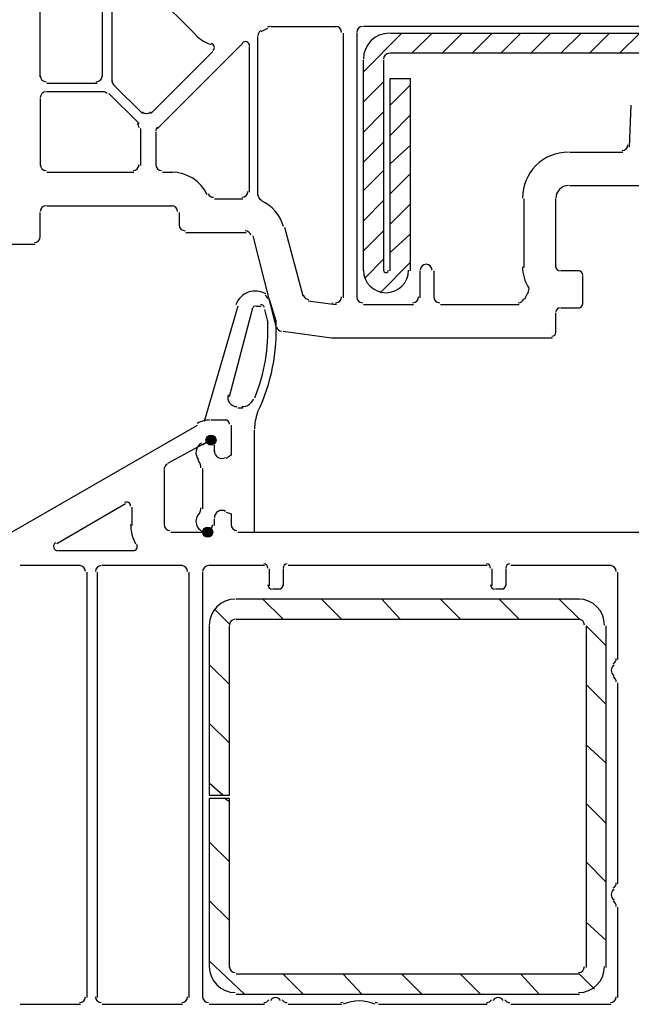
# Model space of a CAD drawing. Units: centimetres. Extents: x -22.2 to 20.1, y -13.8 to 14.8.
# Drawn here: x -10.3 to -8.6, y 0.6 to 3.4 of the extents above; entities that cross this region are included whole.
import ezdxf

# ---------------------------------------------------------------- set-up
doc = ezdxf.new("R2010")
doc.units = ezdxf.units.CM
doc.header["$MEASUREMENT"] = 0
for name, color, linetype in [('VEKA_HATCH_STEEL', 7, 'Continuous'), ('VEKA_PVC_INSIDE', 7, 'Continuous'), ('VEKA_PVC_OUTSIDE', 7, 'Continuous'), ('VEKA_STEEL', 7, 'Continuous')]:
    doc.layers.add(name, color=color, linetype=linetype)

msp = doc.modelspace()

# ---------------------------------------------------------------- hatches: boundary and pattern name
at = {"true_color": 0x000000}
h = msp.add_hatch(color=18, dxfattribs=at)
edge = h.paths.add_edge_path()
edge.add_spline(control_points=[(-9.79636, 2.21858), (-9.79636, 2.21858), (-9.79636, 2.23275), (-9.79636, 2.23275), (-9.80417, 2.23275), (-9.81054, 2.22639), (-9.81054, 2.21858), (-9.81054, 2.21077), (-9.80417, 2.2044), (-9.79636, 2.2044), (-9.78856, 2.2044), (-9.78219, 2.21077), (-9.78219, 2.21858), (-9.78219, 2.22639), (-9.78856, 2.23275), (-9.79636, 2.23275), (-9.79636, 2.23275), (-9.79636, 2.21858), (-9.79636, 2.21858)], knot_values=[0, 0, 0, 0, 0.1666667, 0.1666667, 0.1666667, 0.3333333, 0.3333333, 0.3333333, 0.5, 0.5, 0.5, 0.6666667, 0.6666667, 0.6666667, 0.8333333, 0.8333333, 0.8333333, 1, 1, 1, 1], degree=3, periodic=1)
at = {"true_color": 0x0000ff}
h = msp.add_hatch(color=5, dxfattribs=at)
edge = h.paths.add_edge_path()
edge.add_spline(control_points=[(-9.79636, 2.21858), (-9.79636, 2.21858), (-9.79636, 2.23275), (-9.79636, 2.23275), (-9.80417, 2.23275), (-9.81054, 2.22639), (-9.81054, 2.21858), (-9.81054, 2.21077), (-9.80417, 2.2044), (-9.79636, 2.2044), (-9.78856, 2.2044), (-9.78219, 2.21077), (-9.78219, 2.21858), (-9.78219, 2.22639), (-9.78856, 2.23275), (-9.79636, 2.23275), (-9.79636, 2.23275), (-9.79636, 2.21858), (-9.79636, 2.21858)], knot_values=[0, 0, 0, 0, 0.1666667, 0.1666667, 0.1666667, 0.3333333, 0.3333333, 0.3333333, 0.5, 0.5, 0.5, 0.6666667, 0.6666667, 0.6666667, 0.8333333, 0.8333333, 0.8333333, 1, 1, 1, 1], degree=3, periodic=1)
h = msp.add_hatch(color=5, dxfattribs=at)
edge = h.paths.add_edge_path()
edge.add_spline(control_points=[(-9.80582, 1.95865), (-9.80582, 1.95865), (-9.80582, 1.97283), (-9.80582, 1.97283), (-9.81362, 1.97283), (-9.82, 1.96647), (-9.82, 1.95865), (-9.82, 1.95085), (-9.81362, 1.94447), (-9.80582, 1.94447), (-9.79802, 1.94447), (-9.79164, 1.95085), (-9.79164, 1.95865), (-9.79164, 1.96647), (-9.79802, 1.97283), (-9.80582, 1.97283), (-9.80582, 1.97283), (-9.80582, 1.95865), (-9.80582, 1.95865)], knot_values=[0, 0, 0, 0, 0.1666667, 0.1666667, 0.1666667, 0.3333333, 0.3333333, 0.3333333, 0.5, 0.5, 0.5, 0.6666667, 0.6666667, 0.6666667, 0.8333333, 0.8333333, 0.8333333, 1, 1, 1, 1], degree=3, periodic=1)

# ---------------------------------------------------------------- linework, layer by layer
at = {"color": 5, "lineweight": 25}
for points, knots in [([(-9.64149, 2.63122), (-9.65655, 2.63995), (-9.67469, 2.64159), (-9.69107, 2.63572), (-9.70746, 2.62984), (-9.72042, 2.61704), (-9.72649, 2.60073)], [0, 0, 0, 0, 0.5, 0.5, 0.5, 1, 1, 1, 1]), ([(-9.7481, 2.34625), (-9.75035, 2.3384), (-9.74878, 2.32996), (-9.74387, 2.32344), (-9.73896, 2.31693), (-9.73127, 2.31309), (-9.72312, 2.31309)], [0, 0, 0, 0, 0.5, 0.5, 0.5, 1, 1, 1, 1]), ([(-9.73965, 2.26111), (-9.73965, 2.26111), (-9.73965, 2.17604), (-9.73965, 2.17604), (-9.73965, 2.17604), (-9.75383, 2.16659), (-9.75383, 2.16659)], [0, 0, 0, 0, 0.5, 0.5, 0.5, 1, 1, 1, 1]), ([(-9.72075, 1.95865), (-9.72075, 1.95865), (-9.6735, 1.95865), (-9.6735, 1.95865), (-9.6735, 1.95865), (-9.6735, 2.24693), (-9.6735, 2.24693)], [0, 0, 0, 0, 0.5, 0.5, 0.5, 1, 1, 1, 1]), ([(-9.82354, 2.20974), (-9.83152, 2.20512), (-9.83701, 2.19719), (-9.8385, 2.18809), (-9.83998, 2.179), (-9.83731, 2.16972), (-9.83122, 2.16281)], [0, 0, 0, 0, 0.5, 0.5, 0.5, 1, 1, 1, 1]), ([(-9.78692, 2.18785), (-9.78692, 2.18026), (-9.78286, 2.17324), (-9.77628, 2.16943), (-9.76971, 2.16564), (-9.76159, 2.16564), (-9.75501, 2.16943)], [0, 0, 0, 0, 0.5, 0.5, 0.5, 1, 1, 1, 1]), ([(-9.83122, 2.00968), (-9.83921, 2.00063), (-9.84114, 1.98773), (-9.83617, 1.97673), (-9.83121, 1.96572), (-9.82025, 1.95864), (-9.80819, 1.95864)], [0, 0, 0, 0, 0.5, 0.5, 0.5, 1, 1, 1, 1]), ([(-9.75501, 2.01724), (-9.76159, 2.02103), (-9.76971, 2.02103), (-9.77628, 2.01724), (-9.78286, 2.01343), (-9.78692, 2.00641), (-9.78692, 1.99882)], [0, 0, 0, 0, 0.5, 0.5, 0.5, 1, 1, 1, 1]), ([(-9.75383, 2.01536), (-9.75383, 2.01536), (-9.73965, 2.01063), (-9.73965, 2.01063), (-9.73965, 2.01063), (-9.73965, 1.97755), (-9.73965, 1.97755)], [0, 0, 0, 0, 0.5, 0.5, 0.5, 1, 1, 1, 1]), ([(-9.8011, 1.69399), (-9.8011, 1.69399), (-9.8011, 1.21667), (-9.8011, 1.21667), (-9.8011, 1.21667), (-9.74439, 1.21667), (-9.74439, 1.21667), (-9.74439, 1.21667), (-9.74439, 1.69399), (-9.74439, 1.69399)], [0, 0, 0, 0, 0.3333333, 0.3333333, 0.3333333, 0.6666667, 0.6666667, 0.6666667, 1, 1, 1, 1]), ([(-9.74439, 0.7299), (-9.74439, 0.7299), (-9.74439, 1.20722), (-9.74439, 1.20722), (-9.74439, 1.20722), (-9.8011, 1.20722), (-9.8011, 1.20722), (-9.8011, 1.20722), (-9.8011, 0.7299), (-9.8011, 0.7299)], [0, 0, 0, 0, 0.3333333, 0.3333333, 0.3333333, 0.6666667, 0.6666667, 0.6666667, 1, 1, 1, 1])]:
    msp.add_open_spline(points, degree=3, knots=knots, dxfattribs=at)
for points in [[(-9.63624, 2.61746), (-9.63728, 2.62138), (-9.63974, 2.62477), (-9.64312, 2.627)], [(-9.61205, 2.55412), (-9.61205, 2.55412), (-9.63096, 2.61556), (-9.63096, 2.61556)], [(-9.72075, 2.59666), (-9.72075, 2.59666), (-9.81528, 2.27057), (-9.81528, 2.27057)], [(-9.74439, 2.34146), (-9.74439, 2.34146), (-9.67822, 2.59193), (-9.67822, 2.59193)], [(-9.67113, 2.59666), (-9.67429, 2.59666), (-9.67707, 2.59456), (-9.67794, 2.59151)], [(-9.66876, 2.59666), (-9.66876, 2.59666), (-9.65459, 2.59666), (-9.65459, 2.59666)], [(-9.64553, 2.59261), (-9.64692, 2.59777), (-9.65159, 2.60138), (-9.65695, 2.60138)], [(-9.64514, 2.5872), (-9.64514, 2.5872), (-9.63569, 2.54939), (-9.63569, 2.54939)], [(-9.66486, 2.29712), (-9.62584, 2.37803), (-9.60794, 2.46748), (-9.61284, 2.55716)], [(-9.67254, 2.33817), (-9.64513, 2.40614), (-9.63276, 2.47923), (-9.63627, 2.55243)], [(-9.6357, 2.55232), (-9.63574, 2.55315), (-9.63586, 2.55399), (-9.63608, 2.55479)], [(-9.70894, 2.3131), (-9.69447, 2.3131), (-9.68147, 2.32187), (-9.67606, 2.33528)], [(-9.70657, 2.30837), (-9.70657, 2.30837), (-9.72075, 2.30837), (-9.72075, 2.30837)], [(-9.66478, 2.29608), (-9.67054, 2.28115), (-9.67349, 2.2653), (-9.67349, 2.2493)], [(-9.79873, 2.27529), (-9.80453, 2.27529), (-9.81031, 2.2746), (-9.81595, 2.27323)], [(-9.79636, 2.27529), (-9.79636, 2.27529), (-9.75383, 2.27529), (-9.75383, 2.27529)], [(-9.74438, 2.26348), (-9.74438, 2.27), (-9.74967, 2.27529), (-9.7562, 2.27529)], [(-9.80582, 2.21385), (-9.80582, 2.21385), (-9.82, 2.2044), (-9.82, 2.2044)], [(-9.79873, 2.21858), (-9.80081, 2.21858), (-9.80284, 2.21803), (-9.80464, 2.21699)], [(-9.78691, 2.20677), (-9.78691, 2.21329), (-9.7922, 2.21858), (-9.79873, 2.21858)], [(-9.78692, 2.1855), (-9.78692, 2.1855), (-9.78692, 2.2044), (-9.78692, 2.2044)], [(-9.82472, 2.1406), (-9.82472, 2.14808), (-9.82746, 2.1553), (-9.8324, 2.16092)], [(-9.82, 2.13823), (-9.82, 2.13823), (-9.82, 2.02481), (-9.82, 2.02481)], [(-9.8324, 2.00686), (-9.82746, 2.01247), (-9.82472, 2.0197), (-9.82472, 2.02718)], [(-9.80819, 1.96337), (-9.79904, 1.96337), (-9.79164, 1.97078), (-9.79164, 1.97992)], [(-9.78692, 1.97755), (-9.78692, 1.97755), (-9.78692, 1.99645), (-9.78692, 1.99645)], [(-9.73965, 1.97992), (-9.73965, 1.97078), (-9.73225, 1.96337), (-9.72312, 1.96337)], [(-9.72784, 1.76961), (-9.7683, 1.76961), (-9.80109, 1.73681), (-9.80109, 1.69636)], [(-8.75665, 1.76961), (-8.75665, 1.76961), (-9.72547, 1.76961), (-9.72547, 1.76961)], [(-9.42774, 1.71289), (-9.42774, 1.71289), (-9.48445, 1.76961), (-9.48445, 1.76961)], [(-9.26234, 1.71289), (-9.26234, 1.71289), (-9.31432, 1.76961), (-9.31432, 1.76961)], [(-8.68576, 1.69636), (-8.68576, 1.73681), (-8.71856, 1.76961), (-8.75902, 1.76961)], [(-9.72784, 1.71289), (-9.73697, 1.71289), (-9.74438, 1.70549), (-9.74438, 1.69636)], [(-9.72547, 1.71289), (-9.72547, 1.71289), (-8.75665, 1.71289), (-8.75665, 1.71289)], [(-8.74248, 1.69636), (-8.74248, 1.70549), (-8.74988, 1.71289), (-8.75902, 1.71289)], [(-8.73775, 1.69399), (-8.73775, 1.69399), (-8.73775, 0.7299), (-8.73775, 0.7299)], [(-8.68104, 0.7299), (-8.68104, 0.7299), (-8.68104, 1.69399), (-8.68104, 1.69399)], [(-9.80109, 0.73226), (-9.80109, 0.6918), (-9.7683, 0.65901), (-9.72784, 0.65901)], [(-9.74438, 0.73226), (-9.74438, 0.72312), (-9.73697, 0.71572), (-9.72784, 0.71572)], [(-8.75902, 0.65901), (-8.71856, 0.65901), (-8.68576, 0.6918), (-8.68576, 0.73226)], [(-8.75902, 0.71572), (-8.74988, 0.71572), (-8.74248, 0.72312), (-8.74248, 0.73226)], [(-8.75665, 0.711), (-8.75665, 0.711), (-9.72547, 0.711), (-9.72547, 0.711)], [(-9.72547, 0.65428), (-9.72547, 0.65428), (-8.75665, 0.65428), (-8.75665, 0.65428)]]:
    msp.add_open_spline(points, degree=3, dxfattribs=at)
at = {"lineweight": 25}
for points in [[(-10.458, 1.90194), (-10.458, 1.90194), (-9.83418, 2.26111), (-9.83418, 2.26111)], [(-9.79873, 2.27529), (-9.81159, 2.27529), (-9.82422, 2.27191), (-9.83535, 2.26548)], [(-9.79636, 2.27529), (-9.79636, 2.27529), (-9.75383, 2.27529), (-9.75383, 2.27529)], [(-9.74438, 2.26348), (-9.74438, 2.27), (-9.74967, 2.27529), (-9.7562, 2.27529)], [(-9.80582, 2.21385), (-9.80582, 2.21385), (-9.91924, 2.15241), (-9.91924, 2.15241)], [(-9.79873, 2.21858), (-9.80081, 2.21858), (-9.80284, 2.21803), (-9.80464, 2.21699)], [(-9.78691, 2.20677), (-9.78691, 2.21329), (-9.7922, 2.21858), (-9.79873, 2.21858)], [(-9.78692, 2.1855), (-9.78692, 2.1855), (-9.78692, 2.2044), (-9.78692, 2.2044)], [(-9.92043, 2.1502), (-9.92554, 2.14724), (-9.92869, 2.14178), (-9.92869, 2.13588)], [(-9.9287, 2.13351), (-9.9287, 2.13351), (-9.9287, 1.97755), (-9.9287, 1.97755)], [(-10.03739, 2.03899), (-10.03739, 2.03899), (-10.23116, 1.92556), (-10.23116, 1.92556)], [(-10.01849, 1.97755), (-10.01849, 1.97755), (-10.01849, 2.02954), (-10.01849, 2.02954)], [(-10.02321, 1.97992), (-10.02321, 1.96107), (-10.01842, 1.94254), (-10.00929, 1.92607)], [(-9.92869, 1.97992), (-9.92869, 1.97078), (-9.92129, 1.96337), (-9.91215, 1.96337)], [(-9.80819, 1.96337), (-9.79904, 1.96337), (-9.79164, 1.97078), (-9.79164, 1.97992)], [(-9.78692, 1.97755), (-9.78692, 1.97755), (-9.78692, 1.99645), (-9.78692, 1.99645)], [(-9.73965, 1.97992), (-9.73965, 1.97078), (-9.73225, 1.96337), (-9.72312, 1.96337)], [(-9.90979, 1.95865), (-9.90979, 1.95865), (-9.80582, 1.95865), (-9.80582, 1.95865)], [(-9.72075, 1.95865), (-9.72075, 1.95865), (-8.47782, 1.95865), (-8.47782, 1.95865)], [(-10.22644, 1.90666), (-10.22644, 1.90666), (-10.01377, 1.90666), (-10.01377, 1.90666)], [(-10.16499, 1.86413), (-10.16499, 1.86413), (-10.33513, 1.86413), (-10.33513, 1.86413)], [(-10.15081, 1.84758), (-10.15081, 1.85672), (-10.15823, 1.86413), (-10.16736, 1.86413)], [(-10.10592, 1.86413), (-10.11506, 1.86413), (-10.12246, 1.85672), (-10.12246, 1.84758)], [(-9.87671, 1.86413), (-9.87671, 1.86413), (-10.10356, 1.86413), (-10.10356, 1.86413)], [(-9.86253, 1.84758), (-9.86253, 1.85672), (-9.86993, 1.86413), (-9.87908, 1.86413)], [(-9.80345, 1.86413), (-9.81259, 1.86413), (-9.82, 1.85672), (-9.82, 1.84758)], [(-9.64514, 1.86413), (-9.64514, 1.86413), (-9.8011, 1.86413), (-9.8011, 1.86413)], [(-9.63569, 1.85704), (-9.63569, 1.86356), (-9.64098, 1.86885), (-9.6475, 1.86885)], [(-9.58134, 1.86885), (-9.58786, 1.86885), (-9.59315, 1.86356), (-9.59315, 1.85704)], [(-9.01658, 1.86413), (-9.01658, 1.86413), (-9.57897, 1.86413), (-9.57897, 1.86413)], [(-9.00712, 1.85704), (-9.00712, 1.86356), (-9.01241, 1.86885), (-9.01895, 1.86885)], [(-8.95278, 1.86885), (-8.95931, 1.86885), (-8.96459, 1.86356), (-8.96459, 1.85704)], [(-8.66686, 1.86413), (-8.66686, 1.86413), (-8.95042, 1.86413), (-8.95042, 1.86413)], [(-8.65268, 1.84758), (-8.65268, 1.85672), (-8.66009, 1.86413), (-8.66922, 1.86413)], [(-10.14609, 0.64483), (-10.14609, 0.64483), (-10.14609, 1.84523), (-10.14609, 1.84523)], [(-10.11773, 1.84523), (-10.11773, 1.84523), (-10.11773, 0.64483), (-10.11773, 0.64483)], [(-9.85781, 0.64483), (-9.85781, 0.64483), (-9.85781, 1.84523), (-9.85781, 1.84523)], [(-9.82, 1.84523), (-9.82, 1.84523), (-9.82, 0.64483), (-9.82, 0.64483)], [(-9.63096, 1.80742), (-9.63096, 1.80742), (-9.63096, 1.85467), (-9.63096, 1.85467)], [(-9.59315, 1.85467), (-9.59315, 1.85467), (-9.59315, 1.80742), (-9.59315, 1.80742)], [(-9.0024, 1.80742), (-9.0024, 1.80742), (-9.0024, 1.85467), (-9.0024, 1.85467)], [(-8.9646, 1.85467), (-8.9646, 1.85467), (-8.9646, 1.80742), (-8.9646, 1.80742)], [(-8.64795, 1.59947), (-8.64795, 1.59947), (-8.64795, 1.84523), (-8.64795, 1.84523)], [(-9.63569, 1.80978), (-9.63569, 1.80325), (-9.63039, 1.79796), (-9.62387, 1.79796)], [(-9.60496, 1.79796), (-9.59844, 1.79796), (-9.59315, 1.80325), (-9.59315, 1.80978)], [(-9.00712, 1.80978), (-9.00712, 1.80325), (-9.00184, 1.79796), (-8.99531, 1.79796)], [(-8.97641, 1.79796), (-8.96988, 1.79796), (-8.96459, 1.80325), (-8.96459, 1.80978)], [(-9.60261, 1.79796), (-9.60261, 1.79796), (-9.62151, 1.79796), (-9.62151, 1.79796)], [(-8.97405, 1.79796), (-8.97405, 1.79796), (-8.99296, 1.79796), (-8.99296, 1.79796)], [(-9.59315, 1.71289), (-9.59315, 1.71289), (-9.64986, 1.76961), (-9.64986, 1.76961)], [(-9.0922, 1.71289), (-9.0922, 1.71289), (-9.14891, 1.76961), (-9.14891, 1.76961)], [(-8.92679, 1.71289), (-8.92679, 1.71289), (-8.9835, 1.76961), (-8.9835, 1.76961)], [(-8.75665, 1.71289), (-8.75665, 1.71289), (-8.81337, 1.76961), (-8.81337, 1.76961)], [(-9.74439, 1.69872), (-9.74439, 1.69872), (-9.78692, 1.74125), (-9.78692, 1.74125)], [(-8.68104, 1.63728), (-8.68104, 1.63728), (-8.73775, 1.69399), (-8.73775, 1.69399)], [(-9.74439, 1.52858), (-9.74439, 1.52858), (-9.8011, 1.58529), (-9.8011, 1.58529)], [(-8.66095, 1.58751), (-8.65583, 1.59046), (-8.65268, 1.59592), (-8.65268, 1.60184)], [(-8.65268, 1.53567), (-8.65268, 1.54159), (-8.65583, 1.54705), (-8.66095, 1.54999)], [(-8.64795, 0.9662), (-8.64795, 0.9662), (-8.64795, 1.53331), (-8.64795, 1.53331)], [(-8.68104, 1.47187), (-8.68104, 1.47187), (-8.73775, 1.52858), (-8.73775, 1.52858)], [(-9.74439, 1.36318), (-9.74439, 1.36318), (-9.8011, 1.41989), (-9.8011, 1.41989)], [(-8.68104, 1.30647), (-8.68104, 1.30647), (-8.73775, 1.35845), (-8.73775, 1.35845)], [(-9.76329, 1.21667), (-9.76329, 1.21667), (-9.8011, 1.24976), (-9.8011, 1.24976)], [(-9.74439, 1.19777), (-9.74439, 1.19777), (-9.75856, 1.20722), (-9.75856, 1.20722)], [(-8.68104, 1.13633), (-8.68104, 1.13633), (-8.73775, 1.19304), (-8.73775, 1.19304)], [(-9.74439, 1.02763), (-9.74439, 1.02763), (-9.8011, 1.08434), (-9.8011, 1.08434)], [(-8.68104, 0.97092), (-8.68104, 0.97092), (-8.73775, 1.02763), (-8.73775, 1.02763)], [(-8.66095, 0.95423), (-8.65583, 0.95719), (-8.65268, 0.96265), (-8.65268, 0.96855)], [(-9.74439, 0.86222), (-9.74439, 0.86222), (-9.8011, 0.91893), (-9.8011, 0.91893)], [(-8.65268, 0.9024), (-8.65268, 0.9083), (-8.65583, 0.91376), (-8.66095, 0.91672)], [(-8.64795, 0.64483), (-8.64795, 0.64483), (-8.64795, 0.90003), (-8.64795, 0.90003)], [(-8.68104, 0.80551), (-8.68104, 0.80551), (-8.73775, 0.8575), (-8.73775, 0.8575)], [(-9.70185, 0.65428), (-9.70185, 0.65428), (-9.8011, 0.7488), (-9.8011, 0.7488)], [(-9.53644, 0.65428), (-9.53644, 0.65428), (-9.59315, 0.711), (-9.59315, 0.711)], [(-9.37103, 0.65428), (-9.37103, 0.65428), (-9.42302, 0.711), (-9.42302, 0.711)], [(-9.20089, 0.65428), (-9.20089, 0.65428), (-9.2576, 0.711), (-9.2576, 0.711)], [(-9.03549, 0.65428), (-9.03549, 0.65428), (-9.0922, 0.711), (-9.0922, 0.711)], [(-8.87008, 0.65428), (-8.87008, 0.65428), (-8.92207, 0.711), (-8.92207, 0.711)], [(-8.71412, 0.66846), (-8.71412, 0.66846), (-8.75665, 0.711), (-8.75665, 0.711)], [(-10.16736, 0.63065), (-10.15823, 0.63065), (-10.15081, 0.63805), (-10.15081, 0.64719)], [(-10.12246, 0.64719), (-10.12246, 0.63805), (-10.11506, 0.63065), (-10.10592, 0.63065)], [(-9.87908, 0.63065), (-9.86993, 0.63065), (-9.86253, 0.63805), (-9.86253, 0.64719)], [(-9.82, 0.64719), (-9.82, 0.63805), (-9.81259, 0.63065), (-9.80345, 0.63065)], [(-8.66922, 0.63065), (-8.66009, 0.63065), (-8.65268, 0.63805), (-8.65268, 0.64719)], [(-10.33513, 0.62593), (-10.33513, 0.62593), (-10.16499, 0.62593), (-10.16499, 0.62593)], [(-10.10356, 0.62593), (-10.10356, 0.62593), (-9.87671, 0.62593), (-9.87671, 0.62593)], [(-9.8011, 0.62593), (-9.8011, 0.62593), (-9.64514, 0.62593), (-9.64514, 0.62593)], [(-9.6475, 0.63065), (-9.64159, 0.63065), (-9.63613, 0.6338), (-9.63317, 0.63892)], [(-9.59566, 0.63892), (-9.5927, 0.6338), (-9.58725, 0.63065), (-9.58134, 0.63065)], [(-9.57897, 0.62593), (-9.57897, 0.62593), (-9.42774, 0.62593), (-9.42774, 0.62593)], [(-9.43011, 0.63065), (-9.42779, 0.63065), (-9.42552, 0.63113), (-9.42341, 0.63207)], [(-9.33313, 0.62585), (-9.36178, 0.63854), (-9.39446, 0.63854), (-9.42311, 0.62585)], [(-9.33284, 0.63207), (-9.33073, 0.63113), (-9.32844, 0.63065), (-9.32614, 0.63065)], [(-9.32377, 0.62593), (-9.32377, 0.62593), (-9.01658, 0.62593), (-9.01658, 0.62593)], [(-9.01895, 0.63065), (-9.01303, 0.63065), (-9.00757, 0.6338), (-9.00462, 0.63892)], [(-8.9671, 0.63892), (-8.96415, 0.6338), (-8.95869, 0.63065), (-8.95278, 0.63065)], [(-8.95042, 0.62593), (-8.95042, 0.62593), (-8.66686, 0.62593), (-8.66686, 0.62593)]]:
    msp.add_open_spline(points, degree=3, dxfattribs=at)
for points in [[(-9.73965, 2.26111), (-9.73965, 2.26111), (-9.73965, 2.17604), (-9.73965, 2.17604), (-9.73965, 2.17604), (-9.75383, 2.16659), (-9.75383, 2.16659)], [(-9.78692, 2.18785), (-9.78692, 2.18026), (-9.78286, 2.17324), (-9.77628, 2.16943), (-9.76971, 2.16564), (-9.76159, 2.16564), (-9.75501, 2.16943)], [(-10.02321, 2.0319), (-10.02321, 2.03612), (-10.02547, 2.04002), (-10.02912, 2.04213), (-10.03278, 2.04424), (-10.03728, 2.04424), (-10.04094, 2.04213)], [(-9.75501, 2.01724), (-9.76159, 2.02103), (-9.76971, 2.02103), (-9.77628, 2.01724), (-9.78286, 2.01343), (-9.78692, 2.00641), (-9.78692, 1.99882)], [(-9.75383, 2.01536), (-9.75383, 2.01536), (-9.73965, 2.01063), (-9.73965, 2.01063), (-9.73965, 2.01063), (-9.73965, 1.97755), (-9.73965, 1.97755)], [(-10.2347, 1.92871), (-10.23933, 1.92603), (-10.24158, 1.92058), (-10.2402, 1.91542), (-10.23882, 1.91026), (-10.23414, 1.90666), (-10.22879, 1.90666)], [(-10.01612, 1.90666), (-10.01194, 1.90666), (-10.00806, 1.90887), (-10.00594, 1.91248), (-10.00382, 1.91608), (-10.00376, 1.92055), (-10.0058, 1.9242)], [(-8.65859, 1.58308), (-8.6637, 1.58012), (-8.66685, 1.57466), (-8.66685, 1.56876), (-8.66685, 1.56284), (-8.6637, 1.55738), (-8.65859, 1.55443)], [(-8.65859, 0.9498), (-8.6637, 0.94684), (-8.66685, 0.94138), (-8.66685, 0.93548), (-8.66685, 0.92956), (-8.6637, 0.9241), (-8.65859, 0.92115)], [(-9.6001, 0.63656), (-9.60304, 0.64167), (-9.6085, 0.64483), (-9.61442, 0.64483), (-9.62032, 0.64483), (-9.62578, 0.64167), (-9.62874, 0.63656)], [(-8.97153, 0.63656), (-8.97449, 0.64167), (-8.97995, 0.64483), (-8.98587, 0.64483), (-8.99177, 0.64483), (-8.99723, 0.64167), (-9.00019, 0.63656)]]:
    msp.add_open_spline(points, degree=3, knots=[0, 0, 0, 0, 0.5, 0.5, 0.5, 1, 1, 1, 1], dxfattribs=at)
msp.add_open_spline([(-9.79636, 2.21858), (-9.79636, 2.21858), (-9.79636, 2.23275), (-9.79636, 2.23275), (-9.80417, 2.23275), (-9.81054, 2.22639), (-9.81054, 2.21858), (-9.81054, 2.21077), (-9.80417, 2.2044), (-9.79636, 2.2044), (-9.78856, 2.2044), (-9.78219, 2.21077), (-9.78219, 2.21858), (-9.78219, 2.22639), (-9.78856, 2.23275), (-9.79636, 2.23275), (-9.79636, 2.23275), (-9.79636, 2.21858), (-9.79636, 2.21858)], degree=3, knots=[0, 0, 0, 0, 0.1666667, 0.1666667, 0.1666667, 0.3333333, 0.3333333, 0.3333333, 0.5, 0.5, 0.5, 0.6666667, 0.6666667, 0.6666667, 0.8333333, 0.8333333, 0.8333333, 1, 1, 1, 1])
at = {"color": 5}
for points in [[(-9.79636, 2.21858), (-9.79636, 2.21858), (-9.79636, 2.23275), (-9.79636, 2.23275), (-9.80417, 2.23275), (-9.81054, 2.22639), (-9.81054, 2.21858), (-9.81054, 2.21077), (-9.80417, 2.2044), (-9.79636, 2.2044), (-9.78856, 2.2044), (-9.78219, 2.21077), (-9.78219, 2.21858), (-9.78219, 2.22639), (-9.78856, 2.23275), (-9.79636, 2.23275), (-9.79636, 2.23275), (-9.79636, 2.21858), (-9.79636, 2.21858)], [(-9.80582, 1.95865), (-9.80582, 1.95865), (-9.80582, 1.97283), (-9.80582, 1.97283), (-9.81362, 1.97283), (-9.82, 1.96647), (-9.82, 1.95865), (-9.82, 1.95085), (-9.81362, 1.94447), (-9.80582, 1.94447), (-9.79802, 1.94447), (-9.79164, 1.95085), (-9.79164, 1.95865), (-9.79164, 1.96647), (-9.79802, 1.97283), (-9.80582, 1.97283), (-9.80582, 1.97283), (-9.80582, 1.95865), (-9.80582, 1.95865)]]:
    msp.add_open_spline(points, degree=3, knots=[0, 0, 0, 0, 0.1666667, 0.1666667, 0.1666667, 0.3333333, 0.3333333, 0.3333333, 0.5, 0.5, 0.5, 0.6666667, 0.6666667, 0.6666667, 0.8333333, 0.8333333, 0.8333333, 1, 1, 1, 1], dxfattribs=at)
at = {"layer": 'VEKA_HATCH_STEEL', "color": 5, "lineweight": 25}
for points in [[(-9.3663, 3.25829), (-9.3663, 3.25829), (-9.2576, 3.36699), (-9.2576, 3.36699)], [(-9.22925, 3.31028), (-9.22925, 3.31028), (-9.17254, 3.36699), (-9.17254, 3.36699)], [(-9.14418, 3.31028), (-9.14418, 3.31028), (-9.08747, 3.36699), (-9.08747, 3.36699)], [(-9.05911, 3.31028), (-9.05911, 3.31028), (-9.0024, 3.36699), (-9.0024, 3.36699)], [(-8.97878, 3.31028), (-8.97878, 3.31028), (-8.92207, 3.36699), (-8.92207, 3.36699)], [(-8.89371, 3.31028), (-8.89371, 3.31028), (-8.837, 3.36699), (-8.837, 3.36699)], [(-8.80864, 3.31028), (-8.80864, 3.31028), (-8.75193, 3.36699), (-8.75193, 3.36699)], [(-8.7283, 3.31028), (-8.7283, 3.31028), (-8.67159, 3.36699), (-8.67159, 3.36699)], [(-8.64323, 3.31028), (-8.64323, 3.31028), (-8.58652, 3.36699), (-8.58652, 3.36699)], [(-9.3663, 3.17322), (-9.3663, 3.17322), (-9.30959, 3.22993), (-9.30959, 3.22993)], [(-9.29069, 3.16378), (-9.29069, 3.16378), (-9.23398, 3.22049), (-9.23398, 3.22049)], [(-9.3663, 3.08815), (-9.3663, 3.08815), (-9.30959, 3.14486), (-9.30959, 3.14486)], [(-9.29069, 3.07871), (-9.29069, 3.07871), (-9.23398, 3.13542), (-9.23398, 3.13542)], [(-9.3663, 3.00308), (-9.3663, 3.00308), (-9.30959, 3.0598), (-9.30959, 3.0598)], [(-9.29069, 2.99836), (-9.29069, 2.99836), (-9.23398, 3.05035), (-9.23398, 3.05035)], [(-9.3663, 2.92275), (-9.3663, 2.92275), (-9.30959, 2.97946), (-9.30959, 2.97946)], [(-9.29069, 2.9133), (-9.29069, 2.9133), (-9.23398, 2.97001), (-9.23398, 2.97001)], [(-9.3663, 2.83768), (-9.3663, 2.83768), (-9.30959, 2.89439), (-9.30959, 2.89439)], [(-9.29069, 2.82823), (-9.29069, 2.82823), (-9.23398, 2.88494), (-9.23398, 2.88494)], [(-9.3663, 2.75262), (-9.3663, 2.75262), (-9.30959, 2.80933), (-9.30959, 2.80933)], [(-9.29069, 2.74788), (-9.29069, 2.74788), (-9.23398, 2.79987), (-9.23398, 2.79987)], [(-9.36158, 2.67699), (-9.36158, 2.67699), (-9.30959, 2.72898), (-9.30959, 2.72898)], [(-9.31905, 2.63446), (-9.31905, 2.63446), (-9.23398, 2.71953), (-9.23398, 2.71953)]]:
    msp.add_open_spline(points, degree=3, dxfattribs=at)
at = {"layer": 'VEKA_PVC_INSIDE', "lineweight": 25}
for points in [[(-10.10356, 4.28855), (-10.10356, 4.28855), (-10.10356, 3.24411), (-10.10356, 3.24411)], [(-10.27841, 3.24411), (-10.27841, 3.24411), (-10.27841, 4.25548), (-10.27841, 4.25548)], [(-10.0752, 3.22993), (-10.0752, 3.22993), (-10.0752, 4.1515), (-10.0752, 4.1515)], [(-9.95706, 3.48041), (-9.95706, 3.48041), (-9.8389, 3.36227), (-9.8389, 3.36227)], [(-9.70657, 3.33863), (-9.70657, 3.33863), (-9.9476, 3.09761), (-9.9476, 3.09761)], [(-9.83946, 3.36171), (-9.82719, 3.34945), (-9.81223, 3.34023), (-9.79576, 3.33478)], [(-9.79164, 3.315), (-9.79164, 3.315), (-9.9665, 3.14014), (-9.9665, 3.14014)], [(-9.68767, 2.91802), (-9.68767, 2.91802), (-9.68767, 3.32918), (-9.68767, 3.32918)], [(-10.27841, 3.24648), (-10.27841, 3.23734), (-10.27101, 3.22993), (-10.26188, 3.22993)], [(-10.11773, 3.22521), (-10.11773, 3.22521), (-10.25951, 3.22521), (-10.25951, 3.22521)], [(-10.1201, 3.22993), (-10.11096, 3.22993), (-10.10356, 3.23734), (-10.10356, 3.24648)], [(-10.0752, 3.2323), (-10.0752, 3.22791), (-10.07346, 3.2237), (-10.07036, 3.2206)], [(-10.26188, 3.20158), (-10.27101, 3.20158), (-10.27841, 3.19417), (-10.27841, 3.18504)], [(-10.09883, 3.20158), (-10.09883, 3.20158), (-10.25951, 3.20158), (-10.25951, 3.20158)], [(-10.08949, 3.19673), (-10.09259, 3.19983), (-10.0968, 3.20158), (-10.10119, 3.20158)], [(-9.99959, 3.11179), (-9.99959, 3.11179), (-10.08466, 3.19685), (-10.08466, 3.19685)], [(-9.99013, 3.14014), (-9.99013, 3.14014), (-10.07048, 3.22049), (-10.07048, 3.22049)], [(-10.27841, 3.18268), (-10.27841, 3.18268), (-10.27841, 2.99364), (-10.27841, 2.99364)], [(-9.99001, 3.14499), (-9.98356, 3.13852), (-9.97307, 3.13852), (-9.96662, 3.14499)], [(-9.99958, 3.09997), (-9.99958, 3.10435), (-10.00133, 3.10856), (-10.00442, 3.11166)], [(-9.99486, 2.99364), (-9.99486, 2.99364), (-9.99486, 3.09761), (-9.99486, 3.09761)], [(-9.94748, 3.10222), (-9.95058, 3.09912), (-9.95232, 3.09491), (-9.95232, 3.09052)], [(-9.95232, 3.08815), (-9.95232, 3.08815), (-9.95232, 2.99364), (-9.95232, 2.99364)], [(-10.27841, 2.996), (-10.27841, 2.98686), (-10.27101, 2.97945), (-10.26188, 2.97945)], [(-10.25951, 2.97473), (-10.25951, 2.97473), (-10.01377, 2.97473), (-10.01377, 2.97473)], [(-10.01612, 2.97945), (-10.00699, 2.97945), (-9.99958, 2.98686), (-9.99958, 2.996)], [(-9.95232, 2.996), (-9.95232, 2.98686), (-9.94492, 2.97945), (-9.93579, 2.97945)], [(-9.93342, 2.97473), (-9.93342, 2.97473), (-9.90507, 2.97473), (-9.90507, 2.97473)], [(-9.80708, 2.91127), (-9.82547, 2.95002), (-9.86453, 2.97473), (-9.90743, 2.97473)], [(-9.70894, 2.90384), (-9.6998, 2.90384), (-9.6924, 2.91125), (-9.6924, 2.92038)], [(-9.80422, 2.9133), (-9.80149, 2.90752), (-9.79566, 2.90384), (-9.78928, 2.90384)], [(-9.78692, 2.89912), (-9.78692, 2.89912), (-9.70657, 2.89912), (-9.70657, 2.89912)]]:
    msp.add_open_spline(points, degree=3, dxfattribs=at)
for points in [[(-9.79037, 3.31846), (-9.78748, 3.32136), (-9.78628, 3.32556), (-9.78723, 3.32955), (-9.78818, 3.33353), (-9.79113, 3.33675), (-9.79502, 3.33803)], [(-9.68766, 3.33154), (-9.68766, 3.33632), (-9.69054, 3.34063), (-9.69496, 3.34246), (-9.69937, 3.34428), (-9.70446, 3.34328), (-9.70784, 3.33989)]]:
    msp.add_open_spline(points, degree=3, knots=[0, 0, 0, 0, 0.5, 0.5, 0.5, 1, 1, 1, 1], dxfattribs=at)
at = {"layer": 'VEKA_PVC_OUTSIDE', "lineweight": 25}
for points in [[(-9.65577, 3.37422), (-9.66088, 3.37126), (-9.66404, 3.36581), (-9.66404, 3.3599)], [(-9.65459, 3.37171), (-9.65459, 3.37171), (-9.63569, 3.38117), (-9.63569, 3.38117)], [(-9.6286, 3.38589), (-9.6315, 3.38589), (-9.63435, 3.38513), (-9.63687, 3.38368)], [(-9.62623, 3.38589), (-9.62623, 3.38589), (-9.44192, 3.38589), (-9.44192, 3.38589)], [(-9.42774, 3.36936), (-9.42774, 3.37849), (-9.43515, 3.38589), (-9.44428, 3.38589)], [(-9.42302, 3.36699), (-9.42302, 3.36699), (-9.42302, 2.62028), (-9.42302, 2.62028)], [(-9.36867, 3.38589), (-9.3778, 3.38589), (-9.3852, 3.37849), (-9.3852, 3.36936)], [(-9.3852, 3.36699), (-9.3852, 3.36699), (-9.3852, 2.62028), (-9.3852, 2.62028)], [(-7.92016, 3.38589), (-7.92016, 3.38589), (-9.3663, 3.38589), (-9.3663, 3.38589)], [(-9.66404, 2.90857), (-9.66404, 2.90857), (-9.66404, 3.35753), (-9.66404, 3.35753)], [(-8.61487, 3.04562), (-8.61487, 3.04562), (-8.61015, 3.16378), (-8.61015, 3.16378)], [(-8.78738, 3.03144), (-8.85915, 3.03144), (-8.91733, 2.97326), (-8.91733, 2.90148)], [(-8.78501, 3.03144), (-8.78501, 3.03144), (-8.63377, 3.03144), (-8.63377, 3.03144)], [(-8.63614, 3.03616), (-8.62734, 3.03616), (-8.62008, 3.04306), (-8.61962, 3.05185)], [(-8.78738, 2.93693), (-8.80695, 2.93693), (-8.82282, 2.92105), (-8.82282, 2.90148)], [(-8.78501, 2.93693), (-8.78501, 2.93693), (-8.54399, 2.93693), (-8.54399, 2.93693)], [(-9.66404, 2.91093), (-9.66404, 2.90441), (-9.6602, 2.89849), (-9.65424, 2.89582)], [(-9.59221, 2.82153), (-9.60087, 2.85385), (-9.62364, 2.88054), (-9.65419, 2.89418)], [(-8.91261, 2.70535), (-8.91261, 2.70535), (-8.91261, 2.89912), (-8.91261, 2.89912)], [(-8.82282, 2.70535), (-8.82282, 2.70535), (-8.82282, 2.89912), (-8.82282, 2.89912)], [(-10.26188, 2.88021), (-10.27101, 2.88021), (-10.27841, 2.8728), (-10.27841, 2.86367)], [(-10.25951, 2.88022), (-10.25951, 2.88022), (-9.90507, 2.88022), (-9.90507, 2.88022)], [(-9.89089, 2.86367), (-9.89089, 2.8728), (-9.89829, 2.88021), (-9.90743, 2.88021)], [(-10.27841, 2.79042), (-10.27841, 2.79042), (-10.27841, 2.86131), (-10.27841, 2.86131)], [(-9.88617, 2.86131), (-9.88617, 2.86131), (-9.88617, 2.82351), (-9.88617, 2.82351)], [(-9.88615, 2.82586), (-9.88615, 2.81673), (-9.87875, 2.80932), (-9.86962, 2.80932)], [(-9.68351, 2.79706), (-9.68544, 2.80429), (-9.69199, 2.80932), (-9.69949, 2.80932)], [(-9.53644, 2.62501), (-9.53644, 2.62501), (-9.58843, 2.81877), (-9.58843, 2.81877)], [(-10.29496, 2.77624), (-10.28583, 2.77624), (-10.27841, 2.78365), (-10.27841, 2.79278)], [(-9.86725, 2.80459), (-9.86725, 2.80459), (-9.69712, 2.80459), (-9.69712, 2.80459)], [(-9.67822, 2.79515), (-9.67822, 2.79515), (-9.61205, 2.53521), (-9.61205, 2.53521)], [(-10.36348, 2.77152), (-10.36348, 2.77152), (-10.29259, 2.77152), (-10.29259, 2.77152)], [(-8.91733, 2.70772), (-8.91733, 2.687), (-8.91128, 2.66673), (-8.89992, 2.64941)], [(-8.82281, 2.70772), (-8.82281, 2.70118), (-8.81753, 2.69589), (-8.811, 2.69589)], [(-9.20563, 2.62028), (-9.20563, 2.62028), (-9.20563, 2.6959), (-9.20563, 2.6959)], [(-9.16781, 2.6959), (-9.16781, 2.6959), (-9.16781, 2.62028), (-9.16781, 2.62028)], [(-8.75665, 2.6959), (-8.75665, 2.6959), (-8.80864, 2.6959), (-8.80864, 2.6959)], [(-8.7472, 2.68408), (-8.7472, 2.69061), (-8.75249, 2.69589), (-8.75902, 2.69589)], [(-8.7472, 2.60138), (-8.7472, 2.60138), (-8.7472, 2.68173), (-8.7472, 2.68173)], [(-8.90036, 2.6398), (-8.89779, 2.64374), (-8.89779, 2.64882), (-8.90036, 2.65276)], [(-9.53587, 2.62782), (-9.53411, 2.6212), (-9.52844, 2.61636), (-9.52163, 2.61565)], [(-9.44428, 2.6061), (-9.43515, 2.6061), (-9.42774, 2.61352), (-9.42774, 2.62265)], [(-9.3852, 2.62265), (-9.3852, 2.61352), (-9.3778, 2.6061), (-9.36867, 2.6061)], [(-9.22689, 2.6061), (-9.21775, 2.6061), (-9.21035, 2.61352), (-9.21035, 2.62265)], [(-9.16781, 2.62265), (-9.16781, 2.61352), (-9.1604, 2.6061), (-9.15127, 2.6061)], [(-8.92916, 2.6061), (-8.92214, 2.6061), (-8.91589, 2.61052), (-8.91356, 2.61713)], [(-8.89992, 2.63842), (-8.90461, 2.63129), (-8.9084, 2.62361), (-8.91125, 2.61556)], [(-9.45137, 2.60138), (-9.45137, 2.60138), (-9.52226, 2.61084), (-9.52226, 2.61084)], [(-9.45546, 2.60619), (-9.45489, 2.60614), (-9.45431, 2.6061), (-9.45374, 2.6061)], [(-9.44192, 2.60138), (-9.44192, 2.60138), (-9.45137, 2.60138), (-9.45137, 2.60138)], [(-9.3663, 2.60138), (-9.3663, 2.60138), (-9.22453, 2.60138), (-9.22453, 2.60138)], [(-9.14891, 2.60138), (-9.14891, 2.60138), (-8.92679, 2.60138), (-8.92679, 2.60138)], [(-8.811, 2.59193), (-8.81753, 2.59193), (-8.82281, 2.58663), (-8.82281, 2.58011)], [(-8.80864, 2.59193), (-8.80864, 2.59193), (-8.75665, 2.59193), (-8.75665, 2.59193)], [(-8.75902, 2.59193), (-8.75249, 2.59193), (-8.7472, 2.59722), (-8.7472, 2.60375)], [(-8.82282, 2.52104), (-8.82282, 2.52104), (-8.82282, 2.57775), (-8.82282, 2.57775)], [(-9.61149, 2.53803), (-9.60972, 2.53141), (-9.60405, 2.52657), (-9.59724, 2.52586)], [(-8.83463, 2.51158), (-8.8281, 2.51158), (-8.82281, 2.51687), (-8.82281, 2.5234)]]:
    msp.add_open_spline(points, degree=3, dxfattribs=at)
for points in [[(-9.17254, 2.69826), (-9.17254, 2.70739), (-9.17995, 2.7148), (-9.18908, 2.7148), (-9.19821, 2.7148), (-9.20561, 2.70739), (-9.20561, 2.69826)], [(-9.59315, 2.52577), (-9.59315, 2.52577), (-9.45609, 2.50686), (-9.45609, 2.50686), (-9.45609, 2.50686), (-8.83227, 2.50686), (-8.83227, 2.50686)]]:
    msp.add_open_spline(points, degree=3, knots=[0, 0, 0, 0, 0.5, 0.5, 0.5, 1, 1, 1, 1], dxfattribs=at)
at = {"layer": 'VEKA_STEEL', "color": 5, "lineweight": 25}
for points in [[(-9.29305, 3.36699), (-9.33351, 3.36699), (-9.3663, 3.33419), (-9.3663, 3.29373)], [(-9.29069, 3.36699), (-9.29069, 3.36699), (-7.99577, 3.36699), (-7.99577, 3.36699)], [(-9.29305, 3.31028), (-9.30218, 3.31028), (-9.30959, 3.30286), (-9.30959, 3.29373)], [(-7.99577, 3.31028), (-7.99577, 3.31028), (-9.29069, 3.31028), (-9.29069, 3.31028)], [(-9.3663, 2.6959), (-9.3663, 2.6959), (-9.3663, 3.29138), (-9.3663, 3.29138)], [(-9.30959, 3.29138), (-9.30959, 3.29138), (-9.30959, 2.6959), (-9.30959, 2.6959)]]:
    msp.add_open_spline(points, degree=3, dxfattribs=at)
for points, knots in [([(-9.29069, 2.6959), (-9.29069, 2.6959), (-9.29069, 3.23939), (-9.29069, 3.23939), (-9.29069, 3.23939), (-9.23398, 3.23939), (-9.23398, 3.23939), (-9.23398, 3.23939), (-9.23398, 2.6959), (-9.23398, 2.6959)], [0, 0, 0, 0, 0.3333333, 0.3333333, 0.3333333, 0.6666667, 0.6666667, 0.6666667, 1, 1, 1, 1]), ([(-9.3663, 2.69826), (-9.3663, 2.66303), (-9.33774, 2.63446), (-9.3025, 2.63446), (-9.26727, 2.63446), (-9.2387, 2.66303), (-9.2387, 2.69826)], [0, 0, 0, 0, 0.5, 0.5, 0.5, 1, 1, 1, 1]), ([(-9.30959, 2.69826), (-9.30959, 2.69434), (-9.30642, 2.69117), (-9.3025, 2.69117), (-9.29859, 2.69117), (-9.29541, 2.69434), (-9.29541, 2.69826)], [0, 0, 0, 0, 0.5, 0.5, 0.5, 1, 1, 1, 1])]:
    msp.add_open_spline(points, degree=3, knots=knots, dxfattribs=at)

doc.saveas('drawing.dxf')
